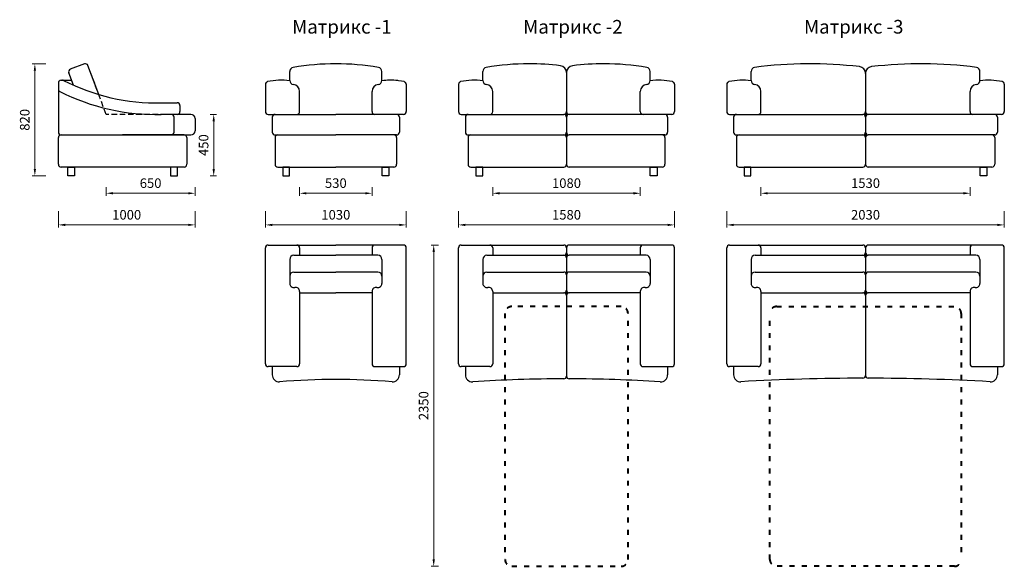
# Model space of a CAD drawing. Units: millimetres. Extents: x 137 to 12742, y 442 to 7820.
# Drawn here: x 137 to 7340, y 3821 to 7820 of the extents above; entities that cross this region are included whole.
import ezdxf

# ---------------------------------------------------------------- set-up
doc = ezdxf.new("R2010")
doc.units = ezdxf.units.MM
doc.linetypes.add('ACAD_ISO03W100', pattern=[30, 12, -18])
doc.linetypes.add('ACISOWELD', pattern=[3, 2, -1])
doc.layers.get('0').update_dxf_attribs({"lineweight": 30})
doc.layers.add('Размеры на листе', color=7, linetype='Continuous', lineweight=15)
doc.styles.add('arial', font='txt')
doc.dimstyles.new('AM_ISO$0', dxfattribs={"dimtxt": 3.5, "dimasz": 2.5, "dimexe": 1, "dimexo": 1, "dimgap": 1.5, "dimtad": 1, "dimdsep": 46, "dimtxsty": 'Standard', "dimcen": 0, "dimclrd": 256, "dimclre": 256, "dimclrt": 2, "dimadec": 0, "dimazin": 2, "dimtp": 0.1, "dimtm": 0.1, "dimtfac": 0.71, "dimtdec": 3, "dimtmove": 0, "dimatfit": 3, "dimfxl": 0, "dimlwd": -1, "dimlwe": -1, "dimarcsym": 0})

# ---------------------------------------------------------------- blocks, each defined once
blk = doc.blocks.new('*D28')
at = {"layer": 'Defpoints', "color": 0, "ltscale": 50}
for p in [(769.7, 6614.2), (1419.7, 6614.2), (1419.7, 6550.1)]:
    blk.add_point(p, dxfattribs=at)
at = {"layer": 'Размеры на листе', "ltscale": 50}
for p, q in [((769.7, 6594.2), (769.7, 6530.1)), ((1419.7, 6594.2), (1419.7, 6530.1)), ((819.7, 6550.1), (1369.7, 6550.1))]:
    blk.add_line(p, q, dxfattribs=at)
for points in [[(819.7, 6558.4), (819.7, 6541.7), (769.7, 6550.1)], [(1369.7, 6558.4), (1369.7, 6541.7), (1419.7, 6550.1)]]:
    blk.add_solid(points, dxfattribs=at)
at = {"layer": 'Размеры на листе', "color": 2, "ltscale": 50, "insert": (1094.7, 6615.1), "char_height": 70, "attachment_point": 5}
blk.add_mtext('650', dxfattribs=at)
blk = doc.blocks.new('*D29')
at = {"layer": 'Defpoints', "color": 0, "ltscale": 50}
for p in [(419.7, 6438.5), (1419.7, 6438.5), (1419.7, 6318.6)]:
    blk.add_point(p, dxfattribs=at)
at = {"layer": 'Размеры на листе', "ltscale": 50}
for p, q in [((419.7, 6418.5), (419.7, 6298.6)), ((1419.7, 6418.5), (1419.7, 6298.6)), ((469.7, 6318.6), (1369.7, 6318.6))]:
    blk.add_line(p, q, dxfattribs=at)
for points in [[(469.7, 6326.9), (469.7, 6310.3), (419.7, 6318.6)], [(1369.7, 6326.9), (1369.7, 6310.3), (1419.7, 6318.6)]]:
    blk.add_solid(points, dxfattribs=at)
at = {"layer": 'Размеры на листе', "color": 2, "ltscale": 50, "insert": (919.7, 6383.6), "char_height": 70, "attachment_point": 5}
blk.add_mtext('1000', dxfattribs=at)
blk = doc.blocks.new('*D30')
at = {"layer": 'Defpoints', "color": 0, "ltscale": 50}
for p in [(1509.9, 7127.1), (1509.9, 6677.1), (1556.4, 6677.1)]:
    blk.add_point(p, dxfattribs=at)
at = {"layer": 'Размеры на листе', "ltscale": 50}
for p, q in [((1529.9, 7127.1), (1576.4, 7127.1)), ((1556.4, 7077.1), (1556.4, 6727.1)), ((1529.9, 6677.1), (1576.4, 6677.1))]:
    blk.add_line(p, q, dxfattribs=at)
for points in [[(1548, 7077.1), (1564.7, 7077.1), (1556.4, 7127.1)], [(1548, 6727.1), (1564.7, 6727.1), (1556.4, 6677.1)]]:
    blk.add_solid(points, dxfattribs=at)
at = {"layer": 'Размеры на листе', "color": 2, "ltscale": 50, "insert": (1491.4, 6902.1), "char_height": 70, "attachment_point": 5, "rotation": 90}
blk.add_mtext('450', dxfattribs=at)
blk = doc.blocks.new('*D31')
at = {"layer": 'Defpoints', "color": 0, "ltscale": 50}
for p in [(348.6, 7497.1), (247.9, 6677.1), (348.6, 6677.1)]:
    blk.add_point(p, dxfattribs=at)
at = {"layer": 'Размеры на листе', "ltscale": 50}
for p, q in [((328.6, 7497.1), (227.9, 7497.1)), ((247.9, 7447.1), (247.9, 6727.1)), ((328.6, 6677.1), (227.9, 6677.1))]:
    blk.add_line(p, q, dxfattribs=at)
for points in [[(239.5, 7447.1), (256.2, 7447.1), (247.9, 7497.1)], [(239.5, 6727.1), (256.2, 6727.1), (247.9, 6677.1)]]:
    blk.add_solid(points, dxfattribs=at)
at = {"layer": 'Размеры на листе', "color": 2, "ltscale": 50, "insert": (182.9, 7087.1), "char_height": 70, "attachment_point": 5, "rotation": 90}
blk.add_mtext('820', dxfattribs=at)
blk = doc.blocks.new('*D32')
at = {"layer": 'Defpoints', "color": 0, "ltscale": 50}
for p in [(2184.7, 6614.2), (2714.7, 6614.2), (2714.7, 6550.1)]:
    blk.add_point(p, dxfattribs=at)
at = {"layer": 'Размеры на листе', "ltscale": 50}
for p, q in [((2184.7, 6594.2), (2184.7, 6530.1)), ((2714.7, 6594.2), (2714.7, 6530.1)), ((2234.7, 6550.1), (2664.7, 6550.1))]:
    blk.add_line(p, q, dxfattribs=at)
for points in [[(2234.7, 6558.4), (2234.7, 6541.7), (2184.7, 6550.1)], [(2664.7, 6558.4), (2664.7, 6541.7), (2714.7, 6550.1)]]:
    blk.add_solid(points, dxfattribs=at)
at = {"layer": 'Размеры на листе', "color": 2, "ltscale": 50, "insert": (2449.7, 6615.1), "char_height": 70, "attachment_point": 5}
blk.add_mtext('530', dxfattribs=at)
blk = doc.blocks.new('*D33')
at = {"layer": 'Defpoints', "color": 0, "ltscale": 50}
for p in [(1934.7, 6438.5), (2964.7, 6438.5), (2964.7, 6318.6)]:
    blk.add_point(p, dxfattribs=at)
at = {"layer": 'Размеры на листе', "ltscale": 50}
for p, q in [((1934.7, 6418.5), (1934.7, 6298.6)), ((2964.7, 6418.5), (2964.7, 6298.6)), ((1984.7, 6318.6), (2914.7, 6318.6))]:
    blk.add_line(p, q, dxfattribs=at)
for points in [[(1984.7, 6326.9), (1984.7, 6310.3), (1934.7, 6318.6)], [(2914.7, 6326.9), (2914.7, 6310.3), (2964.7, 6318.6)]]:
    blk.add_solid(points, dxfattribs=at)
at = {"layer": 'Размеры на листе', "color": 2, "ltscale": 50, "insert": (2449.7, 6383.6), "char_height": 70, "attachment_point": 5}
blk.add_mtext('1030', dxfattribs=at)
blk = doc.blocks.new('*D34')
at = {"layer": 'Defpoints', "color": 0, "ltscale": 50}
for p in [(3597.2, 6614.2), (4677.2, 6614.2), (4677.2, 6550.1)]:
    blk.add_point(p, dxfattribs=at)
at = {"layer": 'Размеры на листе', "ltscale": 50}
for p, q in [((3597.2, 6594.2), (3597.2, 6530.1)), ((4677.2, 6594.2), (4677.2, 6530.1)), ((3647.2, 6550.1), (4627.2, 6550.1))]:
    blk.add_line(p, q, dxfattribs=at)
for points in [[(3647.2, 6558.4), (3647.2, 6541.7), (3597.2, 6550.1)], [(4627.2, 6558.4), (4627.2, 6541.7), (4677.2, 6550.1)]]:
    blk.add_solid(points, dxfattribs=at)
at = {"layer": 'Размеры на листе', "color": 2, "ltscale": 50, "insert": (4137.2, 6615.1), "char_height": 70, "attachment_point": 5}
blk.add_mtext('1080', dxfattribs=at)
blk = doc.blocks.new('*D35')
at = {"layer": 'Defpoints', "color": 0, "ltscale": 50}
for p in [(3347.2, 6438.5), (4927.2, 6438.5), (4927.2, 6318.6)]:
    blk.add_point(p, dxfattribs=at)
at = {"layer": 'Размеры на листе', "ltscale": 50}
for p, q in [((3347.2, 6418.5), (3347.2, 6298.6)), ((4927.2, 6418.5), (4927.2, 6298.6)), ((3397.2, 6318.6), (4877.2, 6318.6))]:
    blk.add_line(p, q, dxfattribs=at)
for points in [[(3397.2, 6326.9), (3397.2, 6310.3), (3347.2, 6318.6)], [(4877.2, 6326.9), (4877.2, 6310.3), (4927.2, 6318.6)]]:
    blk.add_solid(points, dxfattribs=at)
at = {"layer": 'Размеры на листе', "color": 2, "ltscale": 50, "insert": (4137.2, 6383.6), "char_height": 70, "attachment_point": 5}
blk.add_mtext('1580', dxfattribs=at)
blk = doc.blocks.new('*D36')
at = {"layer": 'Defpoints', "color": 0, "ltscale": 50}
for p in [(5559.7, 6614.2), (7089.7, 6614.2), (7089.7, 6550.1)]:
    blk.add_point(p, dxfattribs=at)
at = {"layer": 'Размеры на листе', "ltscale": 50}
for p, q in [((5559.7, 6594.2), (5559.7, 6530.1)), ((7089.7, 6594.2), (7089.7, 6530.1)), ((5609.7, 6550.1), (7039.7, 6550.1))]:
    blk.add_line(p, q, dxfattribs=at)
for points in [[(5609.7, 6558.4), (5609.7, 6541.7), (5559.7, 6550.1)], [(7039.7, 6558.4), (7039.7, 6541.7), (7089.7, 6550.1)]]:
    blk.add_solid(points, dxfattribs=at)
at = {"layer": 'Размеры на листе', "color": 2, "ltscale": 50, "insert": (6324.7, 6615.1), "char_height": 70, "attachment_point": 5}
blk.add_mtext('1530', dxfattribs=at)
blk = doc.blocks.new('*D37')
at = {"layer": 'Defpoints', "color": 0, "ltscale": 50}
for p in [(5309.7, 6438.5), (7339.7, 6438.5), (7339.7, 6318.6)]:
    blk.add_point(p, dxfattribs=at)
at = {"layer": 'Размеры на листе', "ltscale": 50}
for p, q in [((5309.7, 6418.5), (5309.7, 6298.6)), ((7339.7, 6418.5), (7339.7, 6298.6)), ((5359.7, 6318.6), (7289.7, 6318.6))]:
    blk.add_line(p, q, dxfattribs=at)
for points in [[(5359.7, 6326.9), (5359.7, 6310.3), (5309.7, 6318.6)], [(7289.7, 6326.9), (7289.7, 6310.3), (7339.7, 6318.6)]]:
    blk.add_solid(points, dxfattribs=at)
at = {"layer": 'Размеры на листе', "color": 2, "ltscale": 50, "insert": (6324.7, 6383.6), "char_height": 70, "attachment_point": 5}
blk.add_mtext('2030', dxfattribs=at)
blk = doc.blocks.new('*D39')
at = {"layer": 'Defpoints', "color": 0, "ltscale": 50}
for p in [(3221.8, 6171.4), (3165.9, 3821.4), (3221.8, 3821.4)]:
    blk.add_point(p, dxfattribs=at)
at = {"layer": 'Размеры на листе', "ltscale": 50}
for p, q in [((3201.8, 6171.4), (3145.9, 6171.4)), ((3165.9, 6121.4), (3165.9, 3871.4)), ((3201.8, 3821.4), (3145.9, 3821.4))]:
    blk.add_line(p, q, dxfattribs=at)
for points in [[(3157.5, 6121.4), (3174.2, 6121.4), (3165.9, 6171.4)], [(3157.5, 3871.4), (3174.2, 3871.4), (3165.9, 3821.4)]]:
    blk.add_solid(points, dxfattribs=at)
at = {"layer": 'Размеры на листе', "color": 2, "ltscale": 50, "insert": (3100.9, 4996.4), "char_height": 70, "attachment_point": 5, "rotation": 90}
blk.add_mtext('2350', dxfattribs=at)
blk = doc.blocks.new('мтб')
for p, q in [((610.2, 7495.8), (507.4, 7456.7)), ((529.4, 7341.1), (495.8, 7431)), ((715.5, 7272.1), (636.1, 7484.2)), ((419.7, 7357.1), (419.7, 6997.1)), ((439.7, 7377.1), (516, 7377.1)), ((1170.7, 7212.1), (1289, 7212.1)), ((1309, 7192.1), (1309, 7147.1)), ((1389.7, 7127.1), (1168.2, 7127.1)), ((1266.5, 6997.1), (1266.5, 7107.1)), ((1419.7, 7097.1), (1419.7, 7007.1)), ((419.7, 6762.1), (419.7, 6957.1)), ((439.7, 6977.1), (1389.7, 6977.1)), ((1339.7, 6977.1), (889.7, 6977.1)), ((1359.7, 6957.1), (1359.7, 6762.1)), ((1339.7, 6742.1), (439.7, 6742.1))]:
    blk.add_line(p, q)
at = {"linetype": 'ACISOWELD', "ltscale": 20}
for p, q in [((769.7, 7127.1), (636.1, 7484.2)), ((1389.7, 7127.1), (769.7, 7127.1))]:
    blk.add_line(p, q, dxfattribs=at)
for points in [[(488.2, 6677.1), (488.2, 6742.1), (538.2, 6742.1), (538.2, 6677.1)], [(1291.3, 6677.1), (1291.3, 6742.1), (1241.3, 6742.1), (1241.3, 6677.1)]]:
    blk.add_lwpolyline(points, close=True)
for centre, radius, start, end in [((617.4, 7477.1), 20, 20.83423, 110.83423), ((514.6, 7438), 20, 110.83423, 200.52397), ((439.7, 7357.1), 20, 90, 180), ((450.4, 7357.1), 20, 66.26396, 90), ((1133, 8682.2), 1470.6, 242.70041, 271.47132), ((439.7, 7312), 20, 180, 243.16455), ((1133, 8682.2), 1555.6, 243.16455, 271.47132), ((1289, 7192.1), 20, 0, 89.99817), ((1289, 7147.1), 20, 270, 0), ((1246.5, 7107.1), 20, 0, 90), ((1389.7, 7097.1), 30, 0, 90), ((439.7, 6997.1), 20, 180, 270), ((439.7, 6997.1), 20, 180, 270), ((1246.5, 6997.1), 20, 270, 0), ((1389.7, 7007.1), 30, 270, 0), ((439.7, 6957.1), 20, 90, 180), ((1339.7, 6957.1), 20, 0, 90), ((439.7, 6762.1), 20, 180, 270), ((1339.7, 6762.1), 20, 270, 0)]:
    blk.add_arc(centre, radius, start, end)
blk = doc.blocks.new('мт1')
for p, q in [((2112.5, 7375), (2112.5, 7441.1)), ((2786.8, 7375), (2786.8, 7441.1)), ((1934.7, 7347), (1934.7, 7147.7)), ((2964.7, 7347), (2964.7, 7147.7)), ((2184.7, 7147.1), (2184.7, 7295.4)), ((2714.7, 7147.1), (2714.7, 7295.4)), ((2714.7, 7147.1), (2714.7, 7295.4)), ((1934.7, 7147.7), (1934.7, 7147.7)), ((2964.7, 7147.7), (2964.7, 7147.7)), ((1954.7, 7127.1), (2449.7, 7127.1)), ((1984.7, 7107.1), (1984.7, 6997.1)), ((2944.7, 7127.1), (2449.7, 7127.1)), ((2914.7, 7107.1), (2914.7, 6997.1)), ((2004.7, 6977.1), (2449.7, 6977.1)), ((2004.7, 6957.1), (2004.7, 6762.1)), ((2894.7, 6977.1), (2449.7, 6977.1)), ((2894.7, 6957.1), (2894.7, 6762.1)), ((2024.7, 6742.1), (2449.7, 6742.1)), ((2874.7, 6742.1), (2449.7, 6742.1))]:
    blk.add_line(p, q)
for points in [[(2111.4, 6677.1), (2111.4, 6742.1), (2061.4, 6742.1), (2061.4, 6677.1)], [(2787.9, 6677.1), (2787.9, 6742.1), (2837.9, 6742.1), (2837.9, 6677.1)]]:
    blk.add_lwpolyline(points, close=True)
for centre, radius, start, end in [((2449.7, 5639.8), 1857.3, 90, 99.67675), ((2449.7, 5639.8), 1857.3, 80.32325, 90), ((2142.5, 7441.1), 30, 99.67675, 180), ((2756.8, 7441.1), 30, 0, 80.32325), ((1954.7, 7347), 20, 102.6578, 180.00281), ((2045.3, 6943.4), 433.7, 81.08764, 102.6578), ((2142.5, 7375), 30, 180, 264.36308), ((2756.8, 7375), 30, 275.63692, 0), ((2756.8, 7375), 30, 275.63692, 0), ((2854, 6943.4), 433.7, 83.60133, 98.91236), ((2854, 6943.4), 433.7, 77.3422, 98.91236), ((2944.7, 7347), 20, 359.99719, 77.3422), ((2134.7, 7295.4), 50, 0, 84.36308), ((2764.7, 7295.4), 50, 95.63692, 180), ((2764.7, 7295.4), 50, 95.63692, 180), ((1954.7, 7147.1), 20, 177.69796, 270), ((1954.7, 7147.1), 20, 178.12597, 270), ((2164.7, 7147.1), 20, 270, 0), ((2734.7, 7147.1), 20, 180, 270), ((2734.7, 7147.1), 20, 180, 270), ((2944.7, 7147.1), 20, 270, 2.30204), ((2944.7, 7147.1), 20, 270, 2.30204), ((2944.7, 7147.1), 20, 270, 1.87403), ((2944.7, 7147.1), 20, 270, 1.87403), ((2004.7, 7107.1), 20, 90, 180), ((2894.7, 7107.1), 20, 0, 90), ((2894.7, 7107.1), 20, 0, 90), ((2004.7, 6997.1), 20, 180, 270), ((2004.7, 6997.1), 20, 180, 270), ((2894.7, 6997.1), 20, 270, 360), ((2894.7, 6997.1), 20, 270, 0), ((2024.7, 6957.1), 20, 90, 180), ((2874.7, 6957.1), 20, 0, 90), ((2024.7, 6762.1), 20, 180, 270), ((2874.7, 6762.1), 20, 270, 0)]:
    blk.add_arc(centre, radius, start, end)
blk = doc.blocks.new('мт11')
for p, q in [((1934.7, 5302.1), (1934.7, 6151.4)), ((1954.7, 6171.4), (2164.7, 6171.4)), ((2164.7, 6171.4), (2449.7, 6171.4)), ((2184.7, 6151.4), (2184.7, 6096.6)), ((2734.7, 6171.4), (2449.7, 6171.4)), ((2714.7, 6151.4), (2714.7, 6096.6)), ((2944.7, 6171.4), (2734.7, 6171.4)), ((2964.7, 5302.1), (2964.7, 6151.4)), ((2112.5, 6066.6), (2112.5, 5899.5)), ((2142.5, 6096.6), (2184.7, 6096.6)), ((2184.7, 6096.6), (2449.7, 6096.6)), ((2714.7, 6096.6), (2449.7, 6096.6)), ((2756.8, 6096.6), (2714.7, 6096.6)), ((2786.8, 6066.6), (2786.8, 5899.5)), ((2112.5, 5943.7), (2112.5, 5899.5)), ((2142.5, 5973.7), (2449.7, 5973.7)), ((2756.8, 5973.7), (2449.7, 5973.7)), ((2786.8, 5943.7), (2786.8, 5899.5)), ((2112.5, 5899.5), (2112.5, 5890.4)), ((2786.8, 5899.5), (2786.8, 5890.4)), ((2184.7, 5831.7), (2184.7, 5302.1)), ((2184.7, 5821.4), (2449.7, 5821.4)), ((2714.7, 5821.4), (2449.7, 5821.4)), ((2714.7, 5831.7), (2714.7, 5302.1)), ((2164.7, 5282.1), (1954.7, 5282.1)), ((1984.7, 5282.1), (1984.7, 5221.4)), ((2734.7, 5282.1), (2944.7, 5282.1)), ((2914.7, 5282.1), (2914.7, 5221.4))]:
    blk.add_line(p, q)
for centre, radius, start, end in [((1954.7, 6151.4), 20, 90, 180), ((2164.7, 6151.4), 20, 0, 90), ((2734.7, 6151.4), 20, 90, 180), ((2944.7, 6151.4), 20, 0, 90), ((2142.5, 6066.6), 30, 90, 180), ((2756.8, 6066.6), 30, 0, 90), ((2142.5, 5943.7), 30, 90, 180), ((2756.8, 5943.7), 30, 0, 90), ((2142.5, 5890.4), 30, 180, 281.67545), ((2154.7, 5831.7), 30, 0, 101.67545), ((2744.7, 5831.7), 30, 78.32455, 180), ((2756.8, 5890.4), 30, 258.32455, 0), ((1954.7, 5302.1), 20, 180, 270), ((2164.7, 5302.1), 20, 270, 0), ((2734.7, 5302.1), 20, 180, 270), ((2944.7, 5302.1), 20, 270, 0), ((2034.7, 5221.4), 50, 180, 274.49723), ((2449.7, -55), 5242.6, 90, 94.49723), ((2449.7, -55), 5242.6, 85.50277, 90), ((2864.7, 5221.4), 50, 265.50277, 360)]:
    blk.add_arc(centre, radius, start, end)
blk = doc.blocks.new('мт2')
for p, q in [((3525, 7375), (3525, 7441.1)), ((4137.2, 7433), (4137.2, 6762.1)), ((4137.2, 7433), (4137.2, 6762.1)), ((4749.3, 7375), (4749.3, 7441.1)), ((3347.2, 7347), (3347.2, 7147.7)), ((4927.2, 7347), (4927.2, 7147.7)), ((3597.2, 7147.1), (3597.2, 7295.4)), ((4677.2, 7147.1), (4677.2, 7295.4)), ((3347.2, 7147.7), (3347.2, 7147.7)), ((4927.2, 7147.7), (4927.2, 7147.7)), ((3367.2, 7127.1), (4117.2, 7127.1)), ((3397.2, 7107.1), (3397.2, 6997.1)), ((4907.2, 7127.1), (4157.2, 7127.1)), ((4877.2, 7107.1), (4877.2, 6997.1)), ((3417.2, 6977.1), (4117.2, 6977.1)), ((3417.2, 6957.1), (3417.2, 6762.1)), ((4857.2, 6977.1), (4157.2, 6977.1)), ((4857.2, 6957.1), (4857.2, 6762.1)), ((3437.2, 6742.1), (4117.2, 6742.1)), ((4837.2, 6742.1), (4157.2, 6742.1))]:
    blk.add_line(p, q)
for points in [[(3523.9, 6677.1), (3523.9, 6742.1), (3473.9, 6742.1), (3473.9, 6677.1)], [(4750.4, 6677.1), (4750.4, 6742.1), (4800.4, 6742.1), (4800.4, 6677.1)]]:
    blk.add_lwpolyline(points, close=True)
for centre, radius, start, end in [((3862.2, 5639.8), 1857.3, 90, 99.67675), ((3862.2, 5639.8), 1857.3, 82.84822, 90), ((4412.2, 5639.8), 1857.3, 90, 97.15178), ((4412.2, 5639.8), 1857.3, 80.32325, 90), ((3555, 7441.1), 30, 99.67675, 180), ((4087.2, 7433), 50, 0, 82.84822), ((4187.2, 7433), 50, 97.15178, 180), ((4719.3, 7441.1), 30, 0, 80.32325), ((3367.2, 7347), 20, 102.6578, 180.00281), ((3457.8, 6943.4), 433.7, 81.08764, 102.6578), ((3555, 7375), 30, 180, 264.36308), ((4719.3, 7375), 30, 275.63692, 0), ((4816.5, 6943.4), 433.7, 77.3422, 98.91236), ((4907.2, 7347), 20, 359.99719, 77.3422), ((3547.2, 7295.4), 50, 0, 84.36308), ((4727.2, 7295.4), 50, 95.63692, 180), ((3367.2, 7147.1), 20, 177.69796, 270), ((3367.2, 7147.1), 20, 178.12597, 270), ((3577.2, 7147.1), 20, 270, 0), ((4117.2, 7147.1), 20, 270, 0), ((4157.2, 7147.1), 20, 180, 270), ((4697.2, 7147.1), 20, 180, 270), ((4907.2, 7147.1), 20, 270, 2.30204), ((4907.2, 7147.1), 20, 270, 1.87403), ((3417.2, 7107.1), 20, 90, 180), ((4117.2, 7107.1), 20, 0, 90), ((4157.2, 7107.1), 20, 90, 180), ((4857.2, 7107.1), 20, 0, 90), ((3417.2, 6997.1), 20, 180, 270), ((3417.2, 6997.1), 20, 180, 270), ((4117.2, 6997.1), 20, 270, 0), ((4157.2, 6997.1), 20, 180, 270), ((4857.2, 6997.1), 20, 270, 360), ((4857.2, 6997.1), 20, 270, 0), ((3437.2, 6957.1), 20, 90, 180), ((4117.2, 6957.1), 20, 0, 90), ((4157.2, 6957.1), 20, 90, 180), ((4837.2, 6957.1), 20, 0, 90), ((3437.2, 6762.1), 20, 180, 270), ((4117.2, 6762.1), 20, 270, 0), ((4157.2, 6762.1), 20, 180, 270), ((4837.2, 6762.1), 20, 270, 0)]:
    blk.add_arc(centre, radius, start, end)
blk = doc.blocks.new('мт22')
for p, q in [((3347.2, 5302.1), (3347.2, 6151.4)), ((3367.2, 6171.4), (3577.2, 6171.4)), ((3577.2, 6171.4), (4117.2, 6171.4)), ((3597.2, 6151.4), (3597.2, 6096.6)), ((4137.2, 6151.4), (4137.2, 5212.4)), ((4137.2, 6151.4), (4137.2, 5212.4)), ((4697.2, 6171.4), (4157.2, 6171.4)), ((4677.2, 6151.4), (4677.2, 6096.6)), ((4907.2, 6171.4), (4697.2, 6171.4)), ((4927.2, 5302.1), (4927.2, 6151.4)), ((3525, 6066.6), (3525, 5899.5)), ((3555, 6096.6), (3597.2, 6096.6)), ((3597.2, 6096.6), (4117.2, 6096.6)), ((4677.2, 6096.6), (4157.2, 6096.6)), ((4719.3, 6096.6), (4677.2, 6096.6)), ((4749.3, 6066.6), (4749.3, 5899.5)), ((3525, 5943.7), (3525, 5899.5)), ((3555, 5973.7), (4117.2, 5973.7)), ((4719.3, 5973.7), (4157.2, 5973.7)), ((4749.3, 5943.7), (4749.3, 5899.5)), ((3525, 5899.5), (3525, 5890.4)), ((4749.3, 5899.5), (4749.3, 5890.4)), ((3597.2, 5831.7), (3597.2, 5302.1)), ((3597.2, 5821.4), (4117.2, 5821.4)), ((4677.2, 5821.4), (4157.2, 5821.4)), ((4677.2, 5831.7), (4677.2, 5302.1)), ((3577.2, 5282.1), (3367.2, 5282.1)), ((3397.2, 5282.1), (3397.2, 5221.4)), ((4697.2, 5282.1), (4907.2, 5282.1)), ((4877.2, 5282.1), (4877.2, 5221.4))]:
    blk.add_line(p, q)
for centre, radius, start, end in [((3367.2, 6151.4), 20, 90, 180), ((3577.2, 6151.4), 20, 0, 90), ((4117.2, 6151.4), 20, 0, 90), ((4117.2, 6151.4), 20, 0, 90), ((4157.2, 6151.4), 20, 90, 180), ((4157.2, 6151.4), 20, 90, 180), ((4697.2, 6151.4), 20, 90, 180), ((4907.2, 6151.4), 20, 0, 90), ((3555, 6066.6), 30, 90, 180), ((4117.2, 6116.6), 20, 270, 0), ((4117.2, 6076.6), 20, 0, 90), ((4157.2, 6116.6), 20, 180, 270), ((4157.2, 6076.6), 20, 90, 180), ((4719.3, 6066.6), 30, 0, 90), ((3555, 5943.7), 30, 90, 180), ((4117.2, 5953.7), 20, 0, 90), ((4157.2, 5953.7), 20, 90, 180), ((4719.3, 5943.7), 30, 0, 90), ((3555, 5890.4), 30, 180, 281.67545), ((3567.2, 5831.7), 30, 0, 101.67545), ((4117.2, 5841.4), 20, 270, 0), ((4117.2, 5841.4), 20, 270, 0), ((4157.2, 5841.4), 20, 180, 270), ((4157.2, 5841.4), 20, 180, 270), ((4707.2, 5831.7), 30, 78.32455, 180), ((4719.3, 5890.4), 30, 258.32455, 0), ((4117.2, 5801.4), 20, 0, 90), ((4157.2, 5801.4), 20, 90, 180), ((3367.2, 5302.1), 20, 180, 270), ((3577.2, 5302.1), 20, 270, 0), ((4697.2, 5302.1), 20, 180, 270), ((4907.2, 5302.1), 20, 270, 0), ((3447.2, 5221.4), 50, 180, 274.49723), ((4137.2, -6061.8), 11254.3, 90.10164, 93.49501), ((4117.2, 5212.4), 20, 270.10164, 0), ((4157.2, 5212.4), 20, 180, 269.89836), ((4137.2, -6061.8), 11254.3, 86.50499, 89.89836), ((4827.2, 5221.4), 50, 265.50277, 360)]:
    blk.add_arc(centre, radius, start, end)
blk = doc.blocks.new('мт3')
for p, q in [((5487.6, 7375), (5487.6, 7441.1)), ((6324.7, 7433), (6324.7, 6762.1)), ((6324.7, 7433), (6324.7, 6762.1)), ((6324.7, 7426.5), (6324.7, 6762.1)), ((6324.7, 7426.5), (6324.7, 6762.1)), ((7161.8, 7375), (7161.8, 7441.1)), ((5309.7, 7347), (5309.7, 7147.7)), ((7339.7, 7347), (7339.7, 7147.7)), ((5559.7, 7147.1), (5559.7, 7295.4)), ((7089.7, 7147.1), (7089.7, 7295.4)), ((5309.7, 7147.7), (5309.7, 7147.7)), ((7339.7, 7147.7), (7339.7, 7147.7)), ((5329.7, 7127.1), (6304.7, 7127.1)), ((5359.7, 7107.1), (5359.7, 6997.1)), ((7319.7, 7127.1), (6344.7, 7127.1)), ((7289.7, 7107.1), (7289.7, 6997.1)), ((5379.7, 6977.1), (6304.7, 6977.1)), ((5379.7, 6957.1), (5379.7, 6762.1)), ((7269.7, 6977.1), (6344.7, 6977.1)), ((7269.7, 6957.1), (7269.7, 6762.1)), ((5399.7, 6742.1), (6304.7, 6742.1)), ((7249.7, 6742.1), (6344.7, 6742.1))]:
    blk.add_line(p, q)
for points in [[(5486.5, 6677.1), (5486.5, 6742.1), (5436.5, 6742.1), (5436.5, 6677.1)], [(7162.9, 6677.1), (7162.9, 6742.1), (7212.9, 6742.1), (7212.9, 6677.1)]]:
    blk.add_lwpolyline(points, close=True)
for centre, radius, start, end in [((5918.6, 4363.6), 3133.5, 83.36854, 97.44627), ((6730.8, 4363.6), 3133.5, 82.55373, 96.63146), ((5517.6, 7441.1), 30, 99.67675, 180), ((6274.7, 7426.5), 50, 0, 83.36854), ((6374.7, 7426.5), 50, 96.63146, 180), ((7131.8, 7441.1), 30, 0, 80.32325), ((5329.7, 7347), 20, 102.6578, 180.00281), ((5420.4, 6943.4), 433.7, 81.08764, 102.6578), ((5517.6, 7375), 30, 180, 264.36308), ((7131.8, 7375), 30, 275.63692, 0), ((7229, 6943.4), 433.7, 77.3422, 98.91236), ((7319.7, 7347), 20, 359.99719, 77.3422), ((5509.7, 7295.4), 50, 0, 84.36308), ((7139.7, 7295.4), 50, 95.63692, 180), ((5329.7, 7147.1), 20, 177.69796, 270), ((5329.7, 7147.1), 20, 178.12597, 270), ((5539.7, 7147.1), 20, 270, 0), ((6304.7, 7147.1), 20, 270, 0), ((6344.7, 7147.1), 20, 180, 270), ((7109.7, 7147.1), 20, 180, 270), ((7319.7, 7147.1), 20, 270, 2.30204), ((7319.7, 7147.1), 20, 270, 1.87403), ((5379.7, 7107.1), 20, 90, 180), ((6304.7, 7107.1), 20, 0, 90), ((6344.7, 7107.1), 20, 90, 180), ((7269.7, 7107.1), 20, 0, 90), ((5379.7, 6997.1), 20, 180, 270), ((5379.7, 6997.1), 20, 180, 270), ((6304.7, 6997.1), 20, 270, 0), ((6344.7, 6997.1), 20, 180, 270), ((7269.7, 6997.1), 20, 270, 360), ((7269.7, 6997.1), 20, 270, 0), ((5399.7, 6957.1), 20, 90, 180), ((6304.7, 6957.1), 20, 0, 90), ((6344.7, 6957.1), 20, 90, 180), ((7249.7, 6957.1), 20, 0, 90), ((5399.7, 6762.1), 20, 180, 270), ((6304.7, 6762.1), 20, 270, 0), ((6344.7, 6762.1), 20, 180, 270), ((7249.7, 6762.1), 20, 270, 0)]:
    blk.add_arc(centre, radius, start, end)
blk = doc.blocks.new('мт33')
for p, q in [((5309.7, 5302.1), (5309.7, 6151.4)), ((5329.7, 6171.4), (5539.7, 6171.4)), ((5539.7, 6171.4), (6304.7, 6171.4)), ((5559.7, 6151.4), (5559.7, 6096.6)), ((6324.7, 6151.4), (6324.7, 5217.3)), ((6324.7, 6151.4), (6324.7, 5217.3)), ((7109.7, 6171.4), (6344.7, 6171.4)), ((7089.7, 6151.4), (7089.7, 6096.6)), ((7319.7, 6171.4), (7109.7, 6171.4)), ((7339.7, 5302.1), (7339.7, 6151.4)), ((5487.6, 6066.6), (5487.6, 5899.5)), ((5517.6, 6096.6), (5559.7, 6096.6)), ((5559.7, 6096.6), (6304.7, 6096.6)), ((7089.7, 6096.6), (6344.7, 6096.6)), ((7131.8, 6096.6), (7089.7, 6096.6)), ((7161.8, 6066.6), (7161.8, 5899.5)), ((5487.6, 5943.7), (5487.6, 5899.5)), ((5517.6, 5973.7), (6304.7, 5973.7)), ((7131.8, 5973.7), (6344.7, 5973.7)), ((7161.8, 5943.7), (7161.8, 5899.5)), ((5487.6, 5899.5), (5487.6, 5890.4)), ((7161.8, 5899.5), (7161.8, 5890.4)), ((5559.7, 5831.7), (5559.7, 5302.1)), ((5559.7, 5821.4), (6304.7, 5821.4)), ((7089.7, 5821.4), (6344.7, 5821.4)), ((7089.7, 5831.7), (7089.7, 5302.1)), ((5539.7, 5282.1), (5329.7, 5282.1)), ((5359.7, 5282.1), (5359.7, 5221.4)), ((7109.7, 5282.1), (7319.7, 5282.1)), ((7289.7, 5282.1), (7289.7, 5221.4))]:
    blk.add_line(p, q)
for centre, radius, start, end in [((5329.7, 6151.4), 20, 90, 180), ((5539.7, 6151.4), 20, 0, 90), ((6304.7, 6151.4), 20, 0, 90), ((6304.7, 6151.4), 20, 0, 90), ((6344.7, 6151.4), 20, 90, 180), ((6344.7, 6151.4), 20, 90, 180), ((7109.7, 6151.4), 20, 90, 180), ((7319.7, 6151.4), 20, 0, 90), ((5517.6, 6066.6), 30, 90, 180), ((6304.7, 6116.6), 20, 270, 0), ((6304.7, 6076.6), 20, 0, 90), ((6344.7, 6116.6), 20, 180, 270), ((6344.7, 6076.6), 20, 90, 180), ((7131.8, 6066.6), 30, 0, 90), ((5517.6, 5943.7), 30, 90, 180), ((6304.7, 5953.7), 20, 0, 90), ((6344.7, 5953.7), 20, 90, 180), ((7131.8, 5943.7), 30, 0, 90), ((5517.6, 5890.4), 30, 180, 281.67545), ((5529.7, 5831.7), 30, 0, 101.67545), ((6304.7, 5841.4), 20, 270, 0), ((6304.7, 5841.4), 20, 270, 0), ((6344.7, 5841.4), 20, 180, 270), ((6344.7, 5841.4), 20, 180, 270), ((7119.7, 5831.7), 30, 78.32455, 180), ((7131.8, 5890.4), 30, 258.32455, 0), ((6304.7, 5801.4), 20, 0, 90), ((6344.7, 5801.4), 20, 90, 180), ((5329.7, 5302.1), 20, 180, 270), ((5539.7, 5302.1), 20, 270, 0), ((7109.7, 5302.1), 20, 180, 270), ((7319.7, 5302.1), 20, 270, 0), ((5409.7, 5221.4), 50, 180, 274.49723), ((6325.3, -10942.3), 16139.5, 90.07305, 93.23821), ((6304.7, 5217.3), 20, 270.07305, 0), ((6344.7, 5217.3), 20, 180, 269.92695), ((6324.1, -10942.3), 16139.5, 86.76179, 89.92695), ((7239.7, 5221.4), 50, 265.50277, 360)]:
    blk.add_arc(centre, radius, start, end)

msp = doc.modelspace()

# ---------------------------------------------------------------- linework, layer by layer
at = {"linetype": 'ACAD_ISO03W100', "lineweight": 40, "ltscale": 3}
for points in [[(4587.2, 3871.4), (4587.2, 5671.4, 0.414214), (4537.2, 5721.4), (3737.2, 5721.4, 0.414214), (3687.2, 5671.4), (3687.2, 3871.4, 0.414214), (3737.2, 3821.4), (4537.2, 3821.4, 0.414214)], [(5674.7, 5721.4), (6974.7, 5721.4, -0.414214), (7024.7, 5671.4), (7024.7, 3871.4, -0.414214), (6974.7, 3821.4), (5674.7, 3821.4, -0.414214), (5624.7, 3871.4), (5624.7, 5671.4, -0.414214)]]:
    msp.add_lwpolyline(points, format="xyb", close=True, dxfattribs=at)

# ---------------------------------------------------------------- block references
for name in ['мтб', 'мт1', 'мт2', 'мт3', 'мт11', 'мт22', 'мт33']:
    msp.add_blockref(name, (0, 0))

# ---------------------------------------------------------------- texts
at = {"layer": 'Размеры на листе', "ltscale": 50, "char_height": 100, "width": 1388.987, "attachment_point": 1, "style": 'arial'}
for s, insert in [('{\\fArial|b0|i0|c204|p34;Матрикс -1}', (2130, 7817.9)), ('{\\fArial|b0|i0|c204|p34;Матрикс -2}', (3820.1, 7817.9)), ('{\\fArial|b0|i0|c204|p34;Матрикс -3}', (5874.5, 7817.9))]:
    msp.add_mtext(s, dxfattribs=dict(at, insert=insert))

# ---------------------------------------------------------------- dimensions: what is measured, and where the dimension line sits
at = {"layer": 'Размеры на листе', "ltscale": 50}
for base, p1, p2, picture, middle in [((247.9, 6677.1), (348.6, 7497.1), (348.6, 6677.1), '*D31', (182.9, 7087.1)), ((1556.4, 6677.1), (1509.9, 7127.1), (1509.9, 6677.1), '*D30', (1491.4, 6902.1)), ((3165.9, 3821.4), (3221.8, 6171.4), (3221.8, 3821.4), '*D39', (3100.9, 4996.4))]:
    dim = msp.add_linear_dim(base=base, p1=p1, p2=p2, angle=90, dimstyle='AM_ISO$0', override={"dimscale": 20, "dimdec": 0}, dxfattribs=at)
    dim.commit()
    dim.dimension.update_dxf_attribs({"geometry": picture, "text_midpoint": middle})
for base, p1, p2, picture, middle in [((1419.7, 6550.1), (769.7, 6614.2), (1419.7, 6614.2), '*D28', (1094.7, 6615.1)), ((2714.7, 6550.1), (2184.7, 6614.2), (2714.7, 6614.2), '*D32', (2449.7, 6615.1)), ((4677.2, 6550.1), (3597.2, 6614.2), (4677.2, 6614.2), '*D34', (4137.2, 6615.1)), ((7089.7, 6550.1), (5559.7, 6614.2), (7089.7, 6614.2), '*D36', (6324.7, 6615.1)), ((1419.7, 6318.6), (419.7, 6438.5), (1419.7, 6438.5), '*D29', (919.7, 6383.6)), ((2964.7, 6318.6), (1934.7, 6438.5), (2964.7, 6438.5), '*D33', (2449.7, 6383.6)), ((4927.2, 6318.6), (3347.2, 6438.5), (4927.2, 6438.5), '*D35', (4137.2, 6383.6)), ((7339.7, 6318.6), (5309.7, 6438.5), (7339.7, 6438.5), '*D37', (6324.7, 6383.6))]:
    dim = msp.add_linear_dim(base=base, p1=p1, p2=p2, dimstyle='AM_ISO$0', override={"dimscale": 20, "dimdec": 0}, dxfattribs=at)
    dim.commit()
    dim.dimension.update_dxf_attribs({"geometry": picture, "text_midpoint": middle})

doc.saveas('drawing.dxf')
